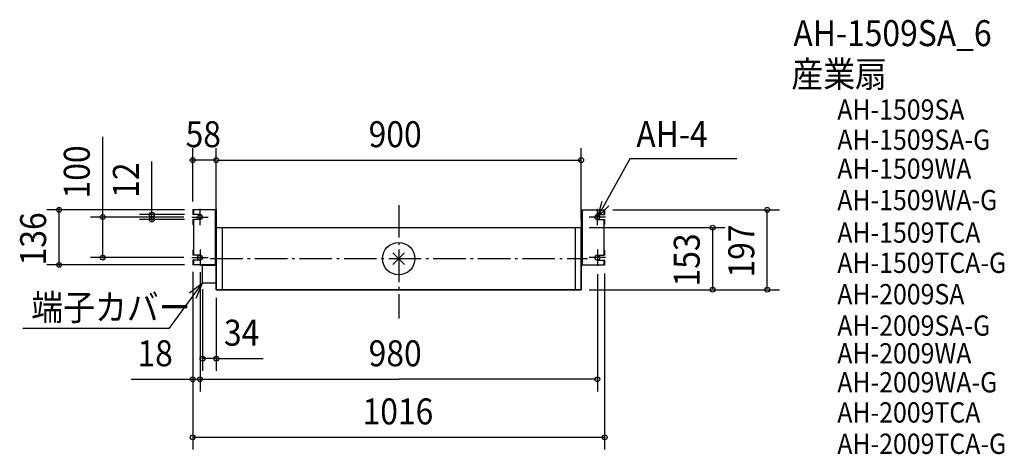
# Model space of a CAD drawing. Extents: x -935 to 1494, y -482 to 589.
import ezdxf

# ---------------------------------------------------------------- set-up
doc = ezdxf.new("R2010")
doc.units = 0
doc.header["$LTSCALE"] = 20
doc.linetypes.add('DASHDOT', pattern=[5.5, 4, -0.6, 0.3, -0.6])
for name, color, linetype in [('ARRANGE', 1, 'CONTINUOUS'), ('BASIS', 6, 'DASHDOT'), ('DETAIL', 5, 'CONTINUOUS'), ('ETC', 61, 'CONTINUOUS'), ('FIX', 11, 'CONTINUOUS'), ('NOTE', 4, 'CONTINUOUS'), ('OUTLINE', 3, 'CONTINUOUS'), ('SIZE', 30, 'CONTINUOUS')]:
    doc.layers.add(name, color=color, linetype=linetype)
doc.styles.get("Standard").update_dxf_attribs({"font": 'SIMPLEX', "width": 0.9, "bigfont": 'BIGFONT'})

msp = doc.modelspace()

# ---------------------------------------------------------------- linework, layer by layer
at = {"layer": 'ARRANGE', "color": 1, "linetype": 'CONTINUOUS'}
for p, q in [((-14.1, -14.1), (14.1, 14.1)), ((14.1, -14.1), (-14.1, 14.1))]:
    msp.add_line(p, q, dxfattribs=at)
msp.add_circle((0, 0), 40, dxfattribs=at)
at = {"layer": 'BASIS', "color": 6, "linetype": 'DASHDOT'}
for p, q in [((0, 132.2), (0, -147.7)), ((-464.6, 0), (465.6, 0))]:
    msp.add_line(p, q, dxfattribs=at)
at = {"layer": 'DETAIL', "color": 5, "linetype": 'CONTINUOUS'}
for p, q in [((-508, 121), (-508, 108.5)), ((-450, 120.5), (-508, 120.5)), ((-490, 108.5), (-508, 108.5)), ((-505.7, 121), (-505.7, 108.5)), ((-452.3, 120.8), (-452.3, -16.5)), ((-450, 120.8), (-450, 71.8)), ((450, 120.8), (450, 71.8)), ((450, 120.5), (508, 120.5)), ((452.3, 120.8), (452.3, -15.5)), ((490, 108.5), (508, 108.5)), ((505.7, 121), (505.7, 108.5)), ((508, 121), (508, 108.5)), ((-490, 96.5), (-508, 96.5)), ((-508, 96.5), (-508, 84.5)), ((-508, 84.5), (-505.7, 84.5)), ((-505.7, 96.5), (-505.7, 8.5)), ((-450, 76.5), (450, 76.5)), ((-450, 73), (-450, -76.5)), ((-435, 76.5), (-435, -76.5)), ((435, 76.5), (435, -76.5)), ((450, 76.5), (450, -76.5)), ((490, 96.5), (508, 96.5)), ((505.7, 96.5), (505.7, 8.5)), ((505.7, 84.5), (508, 84.5)), ((508, 96.5), (508, 84.5)), ((-450, 71.8), (-450, -23)), ((450, 71.8), (450, -23)), ((-505.7, 20.5), (-508, 20.5)), ((-508, 20.5), (-508, 8.5)), ((-490, 8.5), (-508, 8.5)), ((490, 8.5), (508, 8.5)), ((505.7, 20.5), (508, 20.5)), ((508, 20.5), (508, 8.5)), ((-490, -3.5), (-508, -3.5)), ((-508, -3.5), (-508, -15.5)), ((-450, -15.5), (-508, -15.5)), ((-505.7, -3.5), (-505.7, -15.5)), ((-450, -16.5), (-484, -16.5)), ((-484, -60.5), (-484, -16.5)), ((450, -15.5), (508, -15.5)), ((490, -3.5), (508, -3.5)), ((505.7, -3.5), (505.7, -15.5)), ((508, -3.5), (508, -15.5)), ((-450, -60.5), (-484, -60.5)), ((-450, -76.5), (450, -76.5))]:
    msp.add_line(p, q, dxfattribs=at)
for centre, start, end in [((-490, 102.5), 270, 90), ((490, 102.5), 90, 270), ((-490, 2.5), 270, 90), ((490, 2.5), 90, 270)]:
    msp.add_arc(centre, 6, start, end, dxfattribs=at)
at = {"layer": 'FIX', "color": 11, "linetype": 'CONTINUOUS'}
for centre in [(-490, 102.5), (490, 102.5), (-490, 2.5), (490, 2.5)]:
    msp.add_circle(centre, 6, dxfattribs=at)
at = {"layer": 'NOTE', "color": 4, "linetype": 'CONTINUOUS'}
for p, q in [((570.2, 246.4), (490, 102.5)), ((834, 246.4), (570.2, 246.4)), ((-490, 82.5), (-490, 122.5)), ((500.8, 141), (490, 102.5)), ((490, 102.5), (518.6, 130.5)), ((490, 82.5), (490, 122.5)), ((-510, 102.5), (-470, 102.5)), ((510, 102.5), (470, 102.5)), ((-510, 2.5), (-470, 2.5)), ((-490, 22.5), (-490, -17.5)), ((510, 2.5), (470, 2.5)), ((490, 22.5), (490, -17.5)), ((-566.5, -172.1), (-484, -60.5)), ((-484, -60.5), (-515.6, -85)), ((-499.2, -97.5), (-484, -60.5)), ((-566.5, -172.1), (-927.2, -172.1))]:
    msp.add_line(p, q, dxfattribs=at)
at = {"layer": 'OUTLINE', "color": 3, "linetype": 'CONTINUOUS'}
for p, q in [((-450, 76.5), (450, 76.5)), ((-450, -76.5), (-450, 76.5)), ((450, -76.5), (450, 76.5)), ((450, -76.5), (-450, -76.5))]:
    msp.add_line(p, q, dxfattribs=at)
at = {"layer": 'SIZE', "color": 30, "linetype": 'CONTINUOUS'}
for p, q in [((-730, 102.5), (-730, 300.3)), ((-608.9, 108.5), (-608.9, 239.8)), ((-450, -246.6), (-334.6, -246.6))]:
    msp.add_line(p, q, dxfattribs=at)
at = {"layer": 'SIZE', "color": 30, "linetype": 'BYBLOCK'}
for p, q in [((-508, 140.5), (-508, 272.8)), ((-450, 96.5), (-450, 272.8)), ((-450, 140.5), (-450, 272.8)), ((450, 96.5), (450, 272.8)), ((-510, 242.8), (-512, 242.8)), ((-450, 242.8), (-508, 242.8)), ((-448, 242.8), (448, 242.8)), ((-448, 242.8), (-446, 242.8)), ((-837.7, 122.5), (-837.7, 124.5)), ((-528, 120.5), (-867.7, 120.5)), ((-837.7, -16.5), (-837.7, 120.5)), ((-530, 102.5), (-760, 102.5)), ((-730, 104.5), (-730, 106.5)), ((-730, 2.5), (-730, 102.5)), ((-528, 108.5), (-638.9, 108.5)), ((-608.9, 110.5), (-608.9, 112.5)), ((-608.9, 96.5), (-608.9, 108.5)), ((528, 120.5), (939.1, 120.5)), ((909.1, -74.5), (909.1, 118.5)), ((-528, 96.5), (-638.9, 96.5)), ((-608.9, 94.5), (-608.9, 92.5)), ((470, 76.5), (804.5, 76.5)), ((774.5, -74.5), (774.5, 74.5)), ((-530, 2.5), (-760, 2.5)), ((-730, 0.5), (-730, -1.5)), ((-528, -15.5), (-867.7, -15.5)), ((-837.7, -17.5), (-837.7, -19.5)), ((-508, -32.6), (-508, -470.7)), ((-490, -33.4), (-490, -327.4)), ((490, -38), (490, -327.4)), ((508, -36.5), (508, -470.7)), ((-484, -75), (-484, -276.6)), ((-450, -96.5), (-450, -276.6)), ((470, -76.5), (804.5, -76.5)), ((470, -76.5), (939.1, -76.5)), ((-486, -246.6), (-488, -246.6)), ((-450, -246.6), (-484, -246.6)), ((-448, -246.6), (-446, -246.6)), ((-659.8, -297.4), (0, -297.4)), ((488, -297.4), (0, -297.4)), ((506, -440.7), (-506, -440.7))]:
    msp.add_line(p, q, dxfattribs=at)
at = {"layer": 'SIZE', "color": 30, "linetype": 'CONTINUOUS'}
for centre in [(-508, 242.8), (-450, 242.8), (-450, 242.8), (450, 242.8), (-837.7, 120.5), (909.1, 120.5), (-730, 102.5), (-608.9, 108.5), (-608.9, 96.5), (774.5, 76.5), (-730, 2.5), (-837.7, -15.5), (774.5, -76.5), (909.1, -76.5), (-484, -246.6), (-450, -246.6), (-508, -297.4), (-490, -297.4), (490, -297.4), (-508, -440.7), (508, -440.7)]:
    msp.add_circle(centre, 6, dxfattribs=at)

# ---------------------------------------------------------------- texts
at = {"layer": 'ETC', "color": 61, "linetype": 'CONTINUOUS', "width": 0.9}
for s, height, p in [('AH-1509SA_6', 64, (973.7, 524)), ('産業扇', 64, (968.7, 422.8)), ('AH-1509SA', 50, (1081.9, 342.6)), ('AH-1509SA-G', 50, (1081.9, 268.3)), ('AH-1509WA', 50, (1081.9, 196.8)), ('AH-1509WA-G', 50, (1081.9, 119.5)), ('AH-1509TCA', 50, (1081.9, 39.2)), ('AH-1509TCA-G', 50, (1081.9, -35.2)), ('AH-2009SA', 50, (1081.9, -112.6)), ('AH-2009SA-G', 50, (1081.9, -190)), ('AH-2009WA', 50, (1081.9, -258.4)), ('AH-2009WA-G', 50, (1081.9, -329.8)), ('AH-2009TCA', 50, (1081.9, -404.2)), ('AH-2009TCA-G', 50, (1081.9, -481.5))]:
    msp.add_text(s, height=height, dxfattribs=at).set_placement(p)
at = {"layer": 'NOTE', "color": 4, "linetype": 'CONTINUOUS', "width": 0.9}
for s, p in [('AH-4', (586.2, 275)), ('端子カバー', (-906.3, -152))]:
    msp.add_text(s, height=64, dxfattribs=at).set_placement(p)
at = {"layer": 'SIZE', "color": 30, "linetype": 'BYBLOCK', "width": 0.9}
for s, p in [('58', (-525.6, 274.8)), ('900', (-74.1, 274.8)), ('34', (-431, -214.6)), ('18', (-644.3, -265.4)), ('980', (-74.1, -265.4)), ('1016', (-89.1, -408.7))]:
    msp.add_text(s, height=64, dxfattribs=at).set_placement(p)
for s, p in [('100', (-762, 148.4)), ('12', (-640.9, 150)), ('136', (-869.7, -16.6)), ('197', (877.1, -46.6)), ('153', (742.5, -68.6))]:
    msp.add_text(s, height=64, rotation=90, dxfattribs=at).set_placement(p)

doc.saveas('drawing.dxf')
